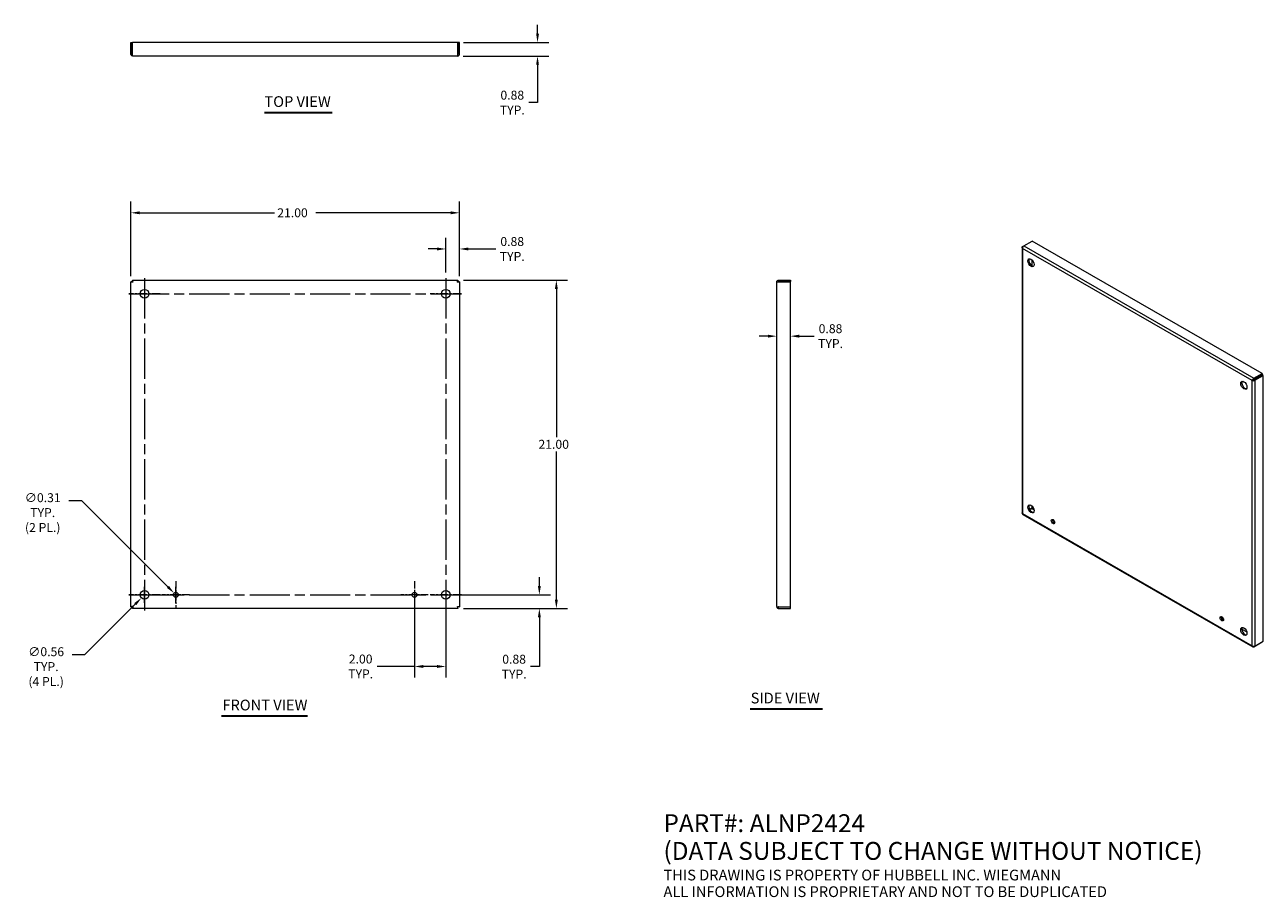
# Model space of a CAD drawing. Units: inches. Extents: x 9 to 88.2, y 3.6 to 59.4.
import ezdxf

# ---------------------------------------------------------------- set-up
doc = ezdxf.new("R2010")
doc.units = ezdxf.units.IN
doc.header["$LTSCALE"] = 5.714286
doc.header["$MEASUREMENT"] = 0
doc.linetypes.add('CHAIN', pattern=[0.7087, 0.4724, -0.0591, 0.1181, -0.0591])
for name, color, linetype, lineweight in [('Center Mark (ANSI)', 7, 'Continuous', 5), ('Centerline (ANSI)', 7, 'Continuous', 5), ('Dimension (ANSI)', 7, 'Continuous', 5), ('Symbol (ANSI)', 7, 'Continuous', 5), ('Visible (ANSI)', 7, 'Continuous', 5), ('Visible Narrow (ANSI)', 7, 'Continuous', 5)]:
    doc.layers.add(name, color=color, linetype=linetype, lineweight=lineweight)
doc.styles.add('Note Text (ANSI)', font='RomanS.shx')
doc.styles.add('ROMANS', font='romans.shx')
doc.styles.add('Text Style168', font='TAHOMA.TTF')
doc.dimstyles.new('Default (ANSI)', dxfattribs={"dimscale": 5.714286, "dimtxt": 0.1, "dimasz": 0.098425, "dimexe": 0.125, "dimexo": 0.0625, "dimgap": 0.031496, "dimtad": 0, "dimtih": 1, "dimtoh": 1, "dimrnd": 1e-08, "dimzin": 0, "dimdsep": 46, "dimtxsty": 'ROMANS', "dimcen": 0.09, "dimdle": 0.393701, "dimclrd": 256, "dimclre": 256, "dimclrt": 256, "dimadec": 0, "dimazin": 0, "dimtfac": 1, "dimtofl": 0, "dimtmove": 0, "dimatfit": 3, "dimfxl": 1, "dimtolj": 1, "dimtzin": 0, "dimlwd": -1, "dimlwe": -1, "dimarcsym": 0})

# ---------------------------------------------------------------- blocks, each defined once
blk = doc.blocks.new('*D4')
at = {"layer": 'Defpoints', "color": 0}
for p in [(35.955, 22.913), (41.938, 22.913), (36.725, 22.038)]:
    blk.add_point(p, dxfattribs=at)
at = {"layer": 'Dimension (ANSI)'}
for p, q in [((41.938, 23.475), (41.938, 24.037)), ((36.312, 22.913), (42.652, 22.913)), ((37.082, 22.038), (42.652, 22.038)), ((41.938, 21.475), (41.938, 18.32)), ((41.938, 18.32), (41.375, 18.32))]:
    blk.add_line(p, q, dxfattribs=at)
for points in [[(41.844, 23.475), (42.032, 23.475), (41.938, 22.913)], [(41.844, 21.475), (42.032, 21.475), (41.938, 22.038)]]:
    blk.add_solid(points, dxfattribs=at)
at = {"layer": 'Dimension (ANSI)', "insert": (40.325, 18.32), "char_height": 0.5714, "attachment_point": 5, "style": 'ROMANS'}
blk.add_mtext('\\A1;0.88{\\PTYP.}', dxfattribs=at)
blk = doc.blocks.new('*D5')
at = {"layer": 'Defpoints', "color": 0}
for p in [(36.725, 43.038), (43.024, 43.038), (36.725, 22.038)]:
    blk.add_point(p, dxfattribs=at)
at = {"layer": 'Dimension (ANSI)'}
for p, q in [((37.082, 43.038), (43.739, 43.038)), ((43.024, 42.475), (43.024, 33.003)), ((43.024, 22.6), (43.024, 32.072)), ((37.082, 22.038), (43.739, 22.038))]:
    blk.add_line(p, q, dxfattribs=at)
for points in [[(42.931, 42.475), (43.118, 42.475), (43.024, 43.038)], [(42.931, 22.6), (43.118, 22.6), (43.024, 22.038)]]:
    blk.add_solid(points, dxfattribs=at)
at = {"layer": 'Dimension (ANSI)', "insert": (41.881, 32.823), "char_height": 0.5714, "attachment_point": 1, "style": 'ROMANS'}
blk.add_mtext('\\A1;21.00', dxfattribs=at)
blk = doc.blocks.new('*D6')
at = {"layer": 'Defpoints', "color": 0}
for p in [(36.83, 47.339), (15.83, 42.933), (36.83, 42.933)]:
    blk.add_point(p, dxfattribs=at)
at = {"layer": 'Dimension (ANSI)'}
for p, q in [((15.83, 43.29), (15.83, 48.053)), ((36.83, 43.29), (36.83, 48.053)), ((16.392, 47.339), (25.007, 47.339)), ((36.267, 47.339), (27.653, 47.339))]:
    blk.add_line(p, q, dxfattribs=at)
for points in [[(16.392, 47.433), (16.392, 47.245), (15.83, 47.339)], [(36.267, 47.433), (36.267, 47.245), (36.83, 47.339)]]:
    blk.add_solid(points, dxfattribs=at)
at = {"layer": 'Dimension (ANSI)', "insert": (25.187, 47.625), "char_height": 0.5714, "attachment_point": 1, "style": 'ROMANS'}
blk.add_mtext('\\A1;21.00', dxfattribs=at)
blk = doc.blocks.new('*D7')
at = {"layer": 'Defpoints', "color": 0}
for p in [(36.83, 45.026), (35.955, 43.158), (36.83, 42.933)]:
    blk.add_point(p, dxfattribs=at)
at = {"layer": 'Dimension (ANSI)'}
for p, q in [((35.955, 43.516), (35.955, 45.74)), ((36.83, 43.29), (36.83, 45.74)), ((35.392, 45.026), (34.83, 45.026)), ((37.392, 45.026), (39.152, 45.026))]:
    blk.add_line(p, q, dxfattribs=at)
for points in [[(35.392, 45.12), (35.392, 44.932), (35.955, 45.026)], [(37.392, 45.12), (37.392, 44.932), (36.83, 45.026)]]:
    blk.add_solid(points, dxfattribs=at)
at = {"layer": 'Dimension (ANSI)', "insert": (40.203, 45.026), "char_height": 0.5714, "attachment_point": 5, "style": 'ROMANS'}
blk.add_mtext('\\A1;0.88{\\PTYP.}', dxfattribs=at)
blk = doc.blocks.new('*D8')
at = {"layer": 'Defpoints', "color": 0}
for p in [(33.955, 22.913), (35.955, 22.913), (33.955, 18.331)]:
    blk.add_point(p, dxfattribs=at)
at = {"layer": 'Dimension (ANSI)'}
for p, q in [((33.955, 22.555), (33.955, 17.617)), ((35.955, 22.555), (35.955, 17.617)), ((33.955, 18.331), (31.567, 18.331)), ((35.392, 18.331), (34.517, 18.331))]:
    blk.add_line(p, q, dxfattribs=at)
for points in [[(34.517, 18.425), (34.517, 18.238), (33.955, 18.331)], [(35.392, 18.425), (35.392, 18.238), (35.955, 18.331)]]:
    blk.add_solid(points, dxfattribs=at)
at = {"layer": 'Dimension (ANSI)', "insert": (30.517, 18.331), "char_height": 0.5714, "attachment_point": 5, "style": 'ROMANS'}
blk.add_mtext('\\A1;2.00{\\PTYP.}', dxfattribs=at)
blk = doc.blocks.new('*D9')
at = {"layer": 'Defpoints', "color": 0}
for p in [(36.725, 58.238), (41.82, 58.238), (36.705, 57.363)]:
    blk.add_point(p, dxfattribs=at)
at = {"layer": 'Dimension (ANSI)'}
for p, q in [((41.82, 58.801), (41.82, 59.363)), ((37.082, 58.238), (42.535, 58.238)), ((37.062, 57.363), (42.535, 57.363)), ((41.82, 56.801), (41.82, 54.386)), ((41.82, 54.386), (41.258, 54.386))]:
    blk.add_line(p, q, dxfattribs=at)
for points in [[(41.727, 58.801), (41.914, 58.801), (41.82, 58.238)], [(41.727, 56.801), (41.914, 56.801), (41.82, 57.363)]]:
    blk.add_solid(points, dxfattribs=at)
at = {"layer": 'Dimension (ANSI)', "insert": (40.207, 54.386), "char_height": 0.5714, "attachment_point": 5, "style": 'ROMANS'}
blk.add_mtext('\\A1;0.88{\\PTYP.}', dxfattribs=at)
blk = doc.blocks.new('*D10')
at = {"layer": 'Defpoints', "color": 0}
for p in [(57.104, 39.453), (57.104, 39.443), (57.979, 39.453)]:
    blk.add_point(p, dxfattribs=at)
at = {"layer": 'Dimension (ANSI)'}
for p, q in [((56.542, 39.453), (55.979, 39.453)), ((58.542, 39.453), (59.495, 39.453))]:
    blk.add_line(p, q, dxfattribs=at)
for points in [[(56.542, 39.546), (56.542, 39.359), (57.104, 39.453)], [(58.542, 39.546), (58.542, 39.359), (57.979, 39.453)]]:
    blk.add_solid(points, dxfattribs=at)
at = {"layer": 'Dimension (ANSI)', "insert": (60.546, 39.453), "char_height": 0.5714, "attachment_point": 5, "style": 'ROMANS'}
blk.add_mtext('\\A1;0.88{\\PTYP.}', dxfattribs=at)
blk = doc.blocks.new('*D11')
at = {"layer": 'Defpoints', "color": 0}
for p in [(16.904, 23.112), (16.506, 22.714)]:
    blk.add_point(p, dxfattribs=at)
at = {"layer": 'Dimension (ANSI)'}
for p, q in [((16.705, 22.398), (16.705, 23.427)), ((12.891, 19.098), (16.108, 22.316)), ((16.191, 22.913), (17.219, 22.913)), ((12.078, 19.098), (12.891, 19.098))]:
    blk.add_line(p, q, dxfattribs=at)
blk.add_solid([(16.042, 22.382), (16.174, 22.25), (16.506, 22.714)], dxfattribs=at)
at = {"layer": 'Dimension (ANSI)', "insert": (10.415, 19.561), "char_height": 0.5714, "attachment_point": 2, "style": 'ROMANS'}
blk.add_mtext('\\A1;∅0.56{\\PTYP.\\P(4 PL.)}', dxfattribs=at)
blk = doc.blocks.new('*D12')
at = {"layer": 'Defpoints', "color": 0}
for p in [(18.594, 23.023), (18.815, 22.802)]:
    blk.add_point(p, dxfattribs=at)
at = {"layer": 'Dimension (ANSI)'}
for p, q in [((11.859, 28.946), (12.671, 28.946)), ((12.671, 28.946), (18.197, 23.421)), ((18.705, 22.398), (18.705, 23.427)), ((18.191, 22.913), (19.219, 22.913))]:
    blk.add_line(p, q, dxfattribs=at)
blk.add_solid([(18.263, 23.487), (18.131, 23.354), (18.594, 23.023)], dxfattribs=at)
at = {"layer": 'Dimension (ANSI)', "insert": (10.196, 29.409), "char_height": 0.5714, "attachment_point": 2, "style": 'ROMANS'}
blk.add_mtext('\\A1;∅0.31{\\PTYP.\\P(2 PL.)}', dxfattribs=at)

msp = doc.modelspace()

# ---------------------------------------------------------------- linework, layer by layer
at = {"layer": 'Center Mark (ANSI)', "linetype": 'CHAIN', "ltscale": 0.193514}
for p, q in [((17.7006, 42.1626), (15.709, 42.1626)), ((36.9506, 42.1626), (34.959, 42.1626)), ((17.7006, 22.9126), (15.709, 22.9126)), ((36.9506, 22.9126), (34.959, 22.9126))]:
    msp.add_line(p, q, dxfattribs=at)
at = {"layer": 'Center Mark (ANSI)', "linetype": 'CHAIN', "ltscale": 0.169113}
for p, q in [((18.7048, 23.7829), (18.7048, 22.0423)), ((33.9548, 23.7829), (33.9548, 22.0423)), ((19.5751, 22.9126), (17.8345, 22.9126)), ((34.8251, 22.9126), (33.0845, 22.9126))]:
    msp.add_line(p, q, dxfattribs=at)
at = {"layer": 'Centerline (ANSI)', "linetype": 'CHAIN', "ltscale": 0.952448}
for p, q in [((16.7048, 43.1584), (16.7048, 21.9168)), ((35.9548, 43.1584), (35.9548, 21.9168)), ((15.709, 42.1626), (36.9506, 42.1626)), ((15.709, 22.9126), (36.9506, 22.9126))]:
    msp.add_line(p, q, dxfattribs=at)
at = {"layer": 'Symbol (ANSI)', "lineweight": 30}
for p, q in [((24.3664, 53.7545), (28.6929, 53.7545)), ((21.6126, 15.1685), (27.1256, 15.1685)), ((55.4058, 15.6138), (60.0397, 15.6138))]:
    msp.add_line(p, q, dxfattribs=at)
at = {"layer": 'Visible (ANSI)'}
for p, q in [((15.8298, 57.4884), (15.8298, 58.2385)), ((15.8298, 58.2385), (15.9235, 58.2385)), ((15.9235, 57.4884), (15.9235, 58.2385)), ((15.9346, 57.4884), (15.9346, 58.2385)), ((36.7251, 58.2385), (15.9346, 58.2385)), ((36.7251, 57.4884), (36.7251, 58.2385)), ((36.7361, 58.2385), (36.7361, 57.4884)), ((36.8298, 58.2385), (36.7361, 58.2385)), ((36.8298, 57.4884), (36.8298, 58.2385)), ((15.8298, 57.4884), (15.9235, 57.4884)), ((36.7049, 57.3635), (15.9548, 57.3635)), ((36.8298, 57.4884), (36.7361, 57.4884)), ((72.7847, 45.1254), (72.7847, 28.1447)), ((72.8213, 45.1845), (72.8932, 45.2259)), ((72.8213, 45.1845), (72.8465, 45.17)), ((72.8954, 45.2275), (73.4258, 45.5329)), ((88.1269, 37.0671), (73.4258, 45.5329)), ((73.4179, 44.3265), (73.4179, 43.9556)), ((15.8298, 42.9328), (15.9235, 42.9328)), ((15.8298, 22.1423), (15.8298, 42.9328)), ((15.9346, 43.0376), (15.9346, 42.9439)), ((15.9346, 43.0376), (36.7251, 43.0376)), ((36.7251, 43.0376), (36.7251, 42.9439)), ((36.8298, 42.9328), (36.7361, 42.9328)), ((36.8298, 42.9328), (36.8298, 22.1423)), ((57.1042, 22.1625), (57.1042, 42.9126)), ((57.2291, 43.0376), (57.9792, 43.0376)), ((57.2291, 43.0376), (57.2291, 42.9439)), ((57.2291, 42.9439), (57.9792, 42.9439)), ((57.2291, 42.9328), (57.9792, 42.9328)), ((57.9792, 43.0376), (57.9792, 42.9439)), ((57.9792, 22.1423), (57.9792, 42.9328)), ((87.4939, 36.6169), (87.5601, 36.655)), ((87.5965, 36.7617), (88.1269, 37.0671)), ((87.5965, 36.6851), (88.1269, 36.9905)), ((87.5965, 36.7617), (87.5965, 36.6851)), ((88.1347, 36.977), (87.6043, 36.6716)), ((87.6706, 36.6334), (87.6043, 36.6716)), ((87.6706, 36.6334), (88.2009, 36.9388)), ((88.1269, 37.0671), (88.1269, 36.9905)), ((88.2009, 36.9388), (88.1347, 36.977)), ((88.2009, 19.9416), (88.2009, 36.9388)), ((73.4179, 28.5887), (73.4179, 28.4546)), ((72.8402, 28.0488), (87.527, 19.5912)), ((73.4179, 28.4546), (73.2741, 28.3717)), ((73.282, 28.3582), (73.4258, 28.441)), ((73.4258, 28.441), (73.5402, 28.3751)), ((74.7219, 27.6946), (74.8558, 27.6175)), ((15.8298, 22.1423), (15.9235, 22.1423)), ((15.9346, 22.0376), (15.9346, 22.1313)), ((36.7251, 22.0376), (15.9346, 22.0376)), ((36.7251, 22.0376), (36.7251, 22.1313)), ((36.8298, 22.1423), (36.7361, 22.1423)), ((57.2291, 22.1423), (57.9792, 22.1423)), ((57.9792, 22.1313), (57.2291, 22.1313)), ((57.2291, 22.0376), (57.2291, 22.1313)), ((57.2291, 22.0376), (57.9792, 22.0376)), ((57.9792, 22.0376), (57.9792, 22.1313)), ((85.5052, 21.4849), (85.6392, 21.4078)), ((86.8307, 20.7216), (87.152, 20.5366)), ((87.5965, 19.5932), (88.1269, 19.8986)), ((87.6706, 19.6362), (88.2009, 19.9416)), ((88.1269, 19.8986), (88.1269, 19.899)), ((87.5965, 19.5932), (87.5965, 19.6226))]:
    msp.add_line(p, q, dxfattribs=at)
for centre, radius in [((16.7048, 42.1626), 0.2815), ((35.9548, 42.1626), 0.2815), ((16.7048, 22.9126), 0.2815), ((18.7048, 22.9126), 0.156), ((33.9548, 22.9126), 0.156), ((35.9548, 22.9126), 0.2815)]:
    msp.add_circle(centre, radius, dxfattribs=at)
for centre, major_axis in [((73.3517, 44.1476), (-0.1405, 0.2439)), ((86.9635, 36.3091), (-0.1405, 0.2439)), ((73.3517, 28.4098), (-0.1405, 0.2439)), ((74.7659, 27.5955), (-0.0778, 0.1352)), ((85.5493, 21.3857), (-0.0778, 0.1352)), ((86.9635, 20.5713), (-0.1405, 0.2439))]:
    msp.add_ellipse(centre, major_axis=major_axis, ratio=0.5780931, dxfattribs=at)
for centre, major_axis, start_param, end_param in [((73.4179, 44.1858), (-0.1405, 0.2439), 0.2371296, 2.9044631), ((87.0297, 36.3473), (-0.1405, 0.2439), 0.2371296, 2.9044631), ((73.4179, 28.448), (-0.1405, 0.2439), 0.2371296, 2.9044631), ((74.8322, 27.6336), (0.0778, -0.1352), 3.579338, 5.84544), ((85.6155, 21.4239), (0.0778, -0.1352), 3.579338, 5.84544), ((87.0297, 20.6095), (-0.1405, 0.2439), 0.2371296, 2.9044631)]:
    msp.add_ellipse(centre, major_axis=major_axis, ratio=0.5780931, start_param=start_param, end_param=end_param, dxfattribs=at)
for points, knots in [([(15.9548, 57.3635), (15.9111, 57.3635), (15.8682, 57.3883), (15.8464, 57.4261), (15.8356, 57.445), (15.8298, 57.4667), (15.8298, 57.4884)], [0, 0, 0, 0, 1.04908, 1.04908, 1.04908, 1.5707963, 1.5707963, 1.5707963, 1.5707963]), ([(15.9375, 57.4628), (15.9299, 57.4681), (15.9244, 57.4765), (15.9236, 57.4857), (15.9235, 57.4866), (15.9235, 57.4875), (15.9235, 57.4884)], [0.59510147, 0.59510147, 0.59510147, 0.59510147, 1.48347479, 1.48347479, 1.48347479, 1.57079633, 1.57079633, 1.57079633, 1.57079633]), ([(15.9548, 57.3635), (15.9503, 57.3635), (15.9458, 57.3883), (15.9413, 57.4261), (15.939, 57.445), (15.9368, 57.4667), (15.9346, 57.4884)], [0, 0, 0, 0, 1.04908, 1.04908, 1.04908, 1.5707963, 1.5707963, 1.5707963, 1.5707963]), ([(36.7049, 57.3635), (36.7485, 57.3635), (36.7914, 57.3883), (36.8132, 57.4261), (36.824, 57.445), (36.8298, 57.4667), (36.8298, 57.4884)], [0, 0, 0, 0, 1.04908, 1.04908, 1.04908, 1.5707963, 1.5707963, 1.5707963, 1.5707963]), ([(36.7049, 57.3635), (36.7094, 57.3635), (36.7138, 57.3883), (36.7183, 57.4261), (36.7206, 57.445), (36.7228, 57.4667), (36.7251, 57.4884)], [0, 0, 0, 0, 1.04908, 1.04908, 1.04908, 1.5707963, 1.5707963, 1.5707963, 1.5707963]), ([(72.8213, 45.0662), (72.7904, 45.0877), (72.7776, 45.1189), (72.789, 45.1469), (72.7947, 45.1608), (72.806, 45.1738), (72.8213, 45.1845)], [0, 0, 0, 0, 1.04908, 1.04908, 1.04908, 1.5707963, 1.5707963, 1.5707963, 1.5707963]), ([(72.8213, 45.0662), (72.8181, 45.1038), (72.8325, 45.1508), (72.8561, 45.1858), (72.8678, 45.2033), (72.8816, 45.2177), (72.8954, 45.2275)], [0, 0, 0, 0, 1.04908, 1.04908, 1.04908, 1.5707963, 1.5707963, 1.5707963, 1.5707963]), ([(15.9548, 42.9126), (15.9111, 42.9171), (15.8682, 42.9216), (15.8464, 42.9261), (15.8356, 42.9284), (15.8298, 42.9306), (15.8298, 42.9328)], [0, 0, 0, 0, 1.04908, 1.04908, 1.04908, 1.5707963, 1.5707963, 1.5707963, 1.5707963]), ([(15.9548, 42.9126), (15.9393, 42.919), (15.925, 42.9254), (15.9236, 42.9317), (15.9235, 42.9321), (15.9235, 42.9325), (15.9235, 42.9328)], [0, 0, 0, 0, 1.4834748, 1.4834748, 1.4834748, 1.5707963, 1.5707963, 1.5707963, 1.5707963]), ([(15.9548, 42.9126), (15.9503, 42.9563), (15.9458, 42.9992), (15.9413, 43.021), (15.939, 43.0318), (15.9368, 43.0376), (15.9346, 43.0376)], [0, 0, 0, 0, 1.04908, 1.04908, 1.04908, 1.5707963, 1.5707963, 1.5707963, 1.5707963]), ([(15.9346, 42.9439), (15.9409, 42.9439), (15.9473, 42.9308), (15.9536, 42.9154), (15.954, 42.9145), (15.9544, 42.9135), (15.9548, 42.9126)], [0, 0, 0, 0, 1.4834748, 1.4834748, 1.4834748, 1.5707963, 1.5707963, 1.5707963, 1.5707963]), ([(36.7049, 42.9126), (36.7094, 42.9563), (36.7138, 42.9992), (36.7183, 43.021), (36.7206, 43.0318), (36.7228, 43.0376), (36.7251, 43.0376)], [0, 0, 0, 0, 1.04908, 1.04908, 1.04908, 1.5707963, 1.5707963, 1.5707963, 1.5707963]), ([(36.7049, 42.9126), (36.7112, 42.9281), (36.7176, 42.9424), (36.7239, 42.9438), (36.7243, 42.9438), (36.7247, 42.9439), (36.7251, 42.9439)], [0, 0, 0, 0, 1.4834748, 1.4834748, 1.4834748, 1.5707963, 1.5707963, 1.5707963, 1.5707963]), ([(36.7361, 42.9328), (36.7361, 42.9265), (36.723, 42.9201), (36.7076, 42.9138), (36.7067, 42.9134), (36.7058, 42.913), (36.7049, 42.9126)], [0, 0, 0, 0, 1.4834748, 1.4834748, 1.4834748, 1.5707963, 1.5707963, 1.5707963, 1.5707963]), ([(36.7049, 42.9126), (36.7485, 42.9171), (36.7914, 42.9216), (36.8132, 42.9261), (36.824, 42.9284), (36.8298, 42.9306), (36.8298, 42.9328)], [0, 0, 0, 0, 1.04908, 1.04908, 1.04908, 1.5707963, 1.5707963, 1.5707963, 1.5707963]), ([(57.1042, 42.9126), (57.1042, 42.9563), (57.129, 42.9992), (57.1668, 43.021), (57.1857, 43.0318), (57.2074, 43.0376), (57.2291, 43.0376)], [0, 0, 0, 0, 1.04908, 1.04908, 1.04908, 1.5707963, 1.5707963, 1.5707963, 1.5707963]), ([(57.1042, 42.9126), (57.1042, 42.9171), (57.129, 42.9216), (57.1668, 42.9261), (57.1857, 42.9284), (57.2074, 42.9306), (57.2291, 42.9328)], [0, 0, 0, 0, 1.04908, 1.04908, 1.04908, 1.5707963, 1.5707963, 1.5707963, 1.5707963]), ([(57.2035, 42.9299), (57.2088, 42.9375), (57.2172, 42.943), (57.2264, 42.9438), (57.2273, 42.9438), (57.2282, 42.9439), (57.2291, 42.9439)], [0.59510147, 0.59510147, 0.59510147, 0.59510147, 1.48347479, 1.48347479, 1.48347479, 1.57079633, 1.57079633, 1.57079633, 1.57079633]), ([(87.4939, 36.6169), (87.497, 36.6508), (87.5177, 36.6941), (87.5477, 36.7255), (87.5626, 36.7411), (87.5795, 36.7538), (87.5965, 36.7617)], [0, 0, 0, 0, 1.04908, 1.04908, 1.04908, 1.5707963, 1.5707963, 1.5707963, 1.5707963]), ([(87.4939, 36.6169), (87.5247, 36.6028), (87.5726, 36.5991), (87.6148, 36.6093), (87.6358, 36.6144), (87.6552, 36.6227), (87.6706, 36.6334)], [0, 0, 0, 0, 1.04908, 1.04908, 1.04908, 1.5707963, 1.5707963, 1.5707963, 1.5707963]), ([(87.5601, 36.655), (87.5646, 36.6651), (87.5784, 36.6796), (87.5938, 36.6843), (87.5947, 36.6846), (87.5956, 36.6849), (87.5965, 36.6851)], [0, 0, 0, 0, 1.4834748, 1.4834748, 1.4834748, 1.5707963, 1.5707963, 1.5707963, 1.5707963]), ([(87.6043, 36.6716), (87.5934, 36.6601), (87.574, 36.6544), (87.5621, 36.6549), (87.5614, 36.6549), (87.5608, 36.655), (87.5601, 36.655)], [0, 0, 0, 0, 1.4834748, 1.4834748, 1.4834748, 1.5707963, 1.5707963, 1.5707963, 1.5707963]), ([(15.9548, 22.1625), (15.9111, 22.158), (15.8682, 22.1535), (15.8464, 22.149), (15.8356, 22.1468), (15.8298, 22.1446), (15.8298, 22.1423)], [0, 0, 0, 0, 1.04908, 1.04908, 1.04908, 1.5707963, 1.5707963, 1.5707963, 1.5707963]), ([(15.9235, 22.1423), (15.9235, 22.1487), (15.9366, 22.1551), (15.952, 22.1614), (15.9529, 22.1618), (15.9538, 22.1622), (15.9548, 22.1625)], [0, 0, 0, 0, 1.4834748, 1.4834748, 1.4834748, 1.5707963, 1.5707963, 1.5707963, 1.5707963]), ([(15.9548, 22.1625), (15.9484, 22.1471), (15.942, 22.1328), (15.9357, 22.1314), (15.9353, 22.1313), (15.9349, 22.1313), (15.9346, 22.1313)], [0, 0, 0, 0, 1.4834748, 1.4834748, 1.4834748, 1.5707963, 1.5707963, 1.5707963, 1.5707963]), ([(15.9548, 22.1625), (15.9503, 22.1188), (15.9458, 22.076), (15.9413, 22.0542), (15.939, 22.0434), (15.9368, 22.0376), (15.9346, 22.0376)], [0, 0, 0, 0, 1.04908, 1.04908, 1.04908, 1.5707963, 1.5707963, 1.5707963, 1.5707963]), ([(36.7049, 22.1625), (36.7203, 22.1562), (36.7346, 22.1498), (36.736, 22.1435), (36.7361, 22.1431), (36.7361, 22.1427), (36.7361, 22.1423)], [0, 0, 0, 0, 1.4834748, 1.4834748, 1.4834748, 1.5707963, 1.5707963, 1.5707963, 1.5707963]), ([(36.7049, 22.1625), (36.7485, 22.158), (36.7914, 22.1535), (36.8132, 22.149), (36.824, 22.1468), (36.8298, 22.1446), (36.8298, 22.1423)], [0, 0, 0, 0, 1.04908, 1.04908, 1.04908, 1.5707963, 1.5707963, 1.5707963, 1.5707963]), ([(36.7251, 22.1313), (36.7187, 22.1313), (36.7123, 22.1444), (36.706, 22.1598), (36.7056, 22.1607), (36.7052, 22.1616), (36.7049, 22.1625)], [0, 0, 0, 0, 1.4834748, 1.4834748, 1.4834748, 1.5707963, 1.5707963, 1.5707963, 1.5707963]), ([(36.7049, 22.1625), (36.7094, 22.1188), (36.7138, 22.076), (36.7183, 22.0542), (36.7206, 22.0434), (36.7228, 22.0376), (36.7251, 22.0376)], [0, 0, 0, 0, 1.04908, 1.04908, 1.04908, 1.5707963, 1.5707963, 1.5707963, 1.5707963]), ([(57.1042, 22.1625), (57.1042, 22.158), (57.129, 22.1535), (57.1668, 22.149), (57.1857, 22.1468), (57.2074, 22.1446), (57.2291, 22.1423)], [0, 0, 0, 0, 1.04908, 1.04908, 1.04908, 1.5707963, 1.5707963, 1.5707963, 1.5707963]), ([(57.1042, 22.1625), (57.1042, 22.1188), (57.129, 22.076), (57.1668, 22.0542), (57.1857, 22.0434), (57.2074, 22.0376), (57.2291, 22.0376)], [0, 0, 0, 0, 1.04908, 1.04908, 1.04908, 1.5707963, 1.5707963, 1.5707963, 1.5707963]), ([(87.4939, 19.6527), (87.5247, 19.6312), (87.5726, 19.6202), (87.6148, 19.6231), (87.6358, 19.6245), (87.6552, 19.6292), (87.6706, 19.6362)], [0, 0, 0, 0, 1.04908, 1.04908, 1.04908, 1.5707963, 1.5707963, 1.5707963, 1.5707963]), ([(87.4939, 19.6527), (87.497, 19.6152), (87.5177, 19.5884), (87.5477, 19.5842), (87.5626, 19.5821), (87.5795, 19.5853), (87.5965, 19.5932)], [0, 0, 0, 0, 1.04908, 1.04908, 1.04908, 1.5707963, 1.5707963, 1.5707963, 1.5707963])]:
    msp.add_open_spline(points, degree=3, knots=knots, dxfattribs=at)
for points in [[(36.7361, 57.4884), (36.7361, 57.4782), (36.7304, 57.4686), (36.7222, 57.4628)], [(72.8213, 28.1021), (72.7982, 28.1126), (72.7852, 28.1287), (72.7849, 28.1447)], [(72.8213, 28.1021), (72.8189, 28.0766), (72.8264, 28.0573), (72.8403, 28.049)], [(57.2291, 22.1313), (57.219, 22.1313), (57.2093, 22.137), (57.2035, 22.1452)]]:
    msp.add_open_spline(points, degree=3, dxfattribs=at)
at = {"layer": 'Visible Narrow (ANSI)'}
for p, q in [((72.8954, 45.2275), (87.5965, 36.7617)), ((72.8213, 45.0662), (72.8213, 28.1021)), ((87.4939, 36.6169), (72.8213, 45.0662)), ((87.4939, 19.6527), (87.4939, 36.6169)), ((87.6706, 36.6334), (87.6706, 19.6362)), ((72.8213, 28.1021), (87.4939, 19.6527))]:
    msp.add_line(p, q, dxfattribs=at)

# ---------------------------------------------------------------- texts
at = {"layer": 'Symbol (ANSI)', "char_height": 0.68571, "attachment_point": 7, "style": 'Text Style168'}
for s, insert in [('TOP VIEW', (24.3658, 53.8944)), ('SIDE VIEW', (55.4409, 15.7558)), ('FRONT VIEW', (21.6812, 15.3084))]:
    msp.add_mtext(s, dxfattribs=dict(at, insert=insert))
at = {"layer": 'Symbol (ANSI)', "insert": (49.8705, 6.0463), "char_height": 0.571429, "width": 45.468251, "attachment_point": 4, "line_spacing_factor": 0.930378, "style": 'Note Text (ANSI)'}
msp.add_mtext('{\\fRomanS|b0|i0|c0|p2;\\H2.0001x;PART#: ALNP2424\\P(DATA SUBJECT TO CHANGE WITHOUT NOTICE)\\H1.4011x; \\H0.71373x;\\P \\H1.1072x; \\H0.90319x;\\P\\H0.59997x;THIS DRAWING IS PROPERTY OF HUBBELL INC. WIEGMANN\\H1.2422x; \\H0.80501x;\\PALL INFORMATION IS PROPRIETARY AND NOT TO BE DUPLICATED\\H1.0095x; \\H0.8255x;\\P\\H1.0785x; }', dxfattribs=at)

# ---------------------------------------------------------------- dimensions: what is measured, and where the dimension line sits
at = {"layer": 'Dimension (ANSI)'}
for base, p1, p2, angle, override, picture, middle in [((41.8204588273, 58.2384617783), (36.7048552975, 57.3634617783), (36.7250567541, 58.2384617783), 90, {"dimdec": 2, "dimtp": 0, "dimtm": 0, "dimtdec": 2, "dimatfit": 1}, '*D9', (40.2073033286, 54.3857064405)), ((36.8298052975, 45.0258641924), (35.9548052975, 43.1583714529), (36.8298052975, 42.9328371951), 180, {"dimtih": 0, "dimtoh": 0, "dimdec": 2, "dimtp": 0, "dimtm": 0, "dimtdec": 2, "dimatfit": 1}, '*D7', (40.20266662, 45.0258641924)), ((41.937762309, 22.9125857386), (36.7250567541, 22.0375857386), (35.9548052975, 22.9125857386), 90, {"dimdec": 2, "dimtp": 0, "dimtm": 0, "dimtdec": 2, "dimatfit": 1}, '*D4', (40.3246068103, 18.3203658931)), ((33.9548, 18.3313), (35.9548, 22.9126), (33.9548, 22.9126), 180, {"dimtih": 0, "dimtoh": 0, "dimdec": 2, "dimtp": 0, "dimtm": 0, "dimtdec": 2, "dimatfit": 2}, '*D8', (30.5165, 18.3313))]:
    dim = msp.add_linear_dim(base=base, p1=p1, p2=p2, angle=angle, text='<>{\\PTYP.}', dimstyle='Default (ANSI)', override=override, dxfattribs=at)
    dim.commit()
    dim.dimension.update_dxf_attribs({"geometry": picture, "text_midpoint": middle, "dimtype": 160})
dim = msp.add_linear_dim(base=(36.8298, 47.3392), p1=(15.8298, 42.9328), p2=(36.8298, 42.9328), dimstyle='Default (ANSI)', override={"dimtih": 0, "dimtoh": 0, "dimdec": 2, "dimtp": 0, "dimtm": 0, "dimtdec": 2, "dimatfit": 1}, dxfattribs=at)
dim.commit()
dim.dimension.update_dxf_attribs({"geometry": '*D6', "text_midpoint": (26.3298, 47.3392), "dimtype": 160})
dim = msp.add_linear_dim(base=(43.0243, 43.0376), p1=(36.7251, 22.0376), p2=(36.7251, 43.0376), angle=90, dimstyle='Default (ANSI)', override={"dimdec": 2, "dimtp": 0, "dimtm": 0, "dimtdec": 2, "dimatfit": 1}, dxfattribs=at)
dim.commit()
dim.dimension.update_dxf_attribs({"geometry": '*D5', "text_midpoint": (43.0243, 32.5376), "dimtype": 160})
dim = msp.add_linear_dim(base=(57.104166082, 39.4525089103), p1=(57.979166082, 39.4525089103), p2=(57.104166082, 39.4431267538), text='<>{\\PTYP.}', dimstyle='Default (ANSI)', override={"dimtih": 0, "dimtoh": 0, "dimdec": 2, "dimse1": 1, "dimse2": 1, "dimtp": 0, "dimtm": 0, "dimtdec": 2, "dimatfit": 1}, dxfattribs=at)
dim.commit()
dim.dimension.update_dxf_attribs({"geometry": '*D10', "text_midpoint": (60.545585879, 39.4525089103), "dimtype": 160})
for p1, p2, text, picture, middle in [((18.8151, 22.8023), (18.5945, 23.0229), '<>{\\PTYP.\\P(2 PL.)}', '*D12', (10.1962, 28.946)), ((16.9039, 23.1116), (16.5058, 22.7135), '<>{\\PTYP.\\P(4 PL.)}', '*D11', (10.4154, 19.0983))]:
    dim = msp.add_diameter_dim_2p(p1=p1, p2=p2, text=text, dimstyle='Default (ANSI)', override={"dimdec": 2, "dimlfac": 1, "dimtp": 0, "dimtm": 0, "dimtdec": 2, "dimtvp": -0.333333}, dxfattribs=at)
    dim.commit()
    dim.dimension.update_dxf_attribs({"geometry": picture, "text_midpoint": middle, "dimtype": 163})

doc.saveas('drawing.dxf')
